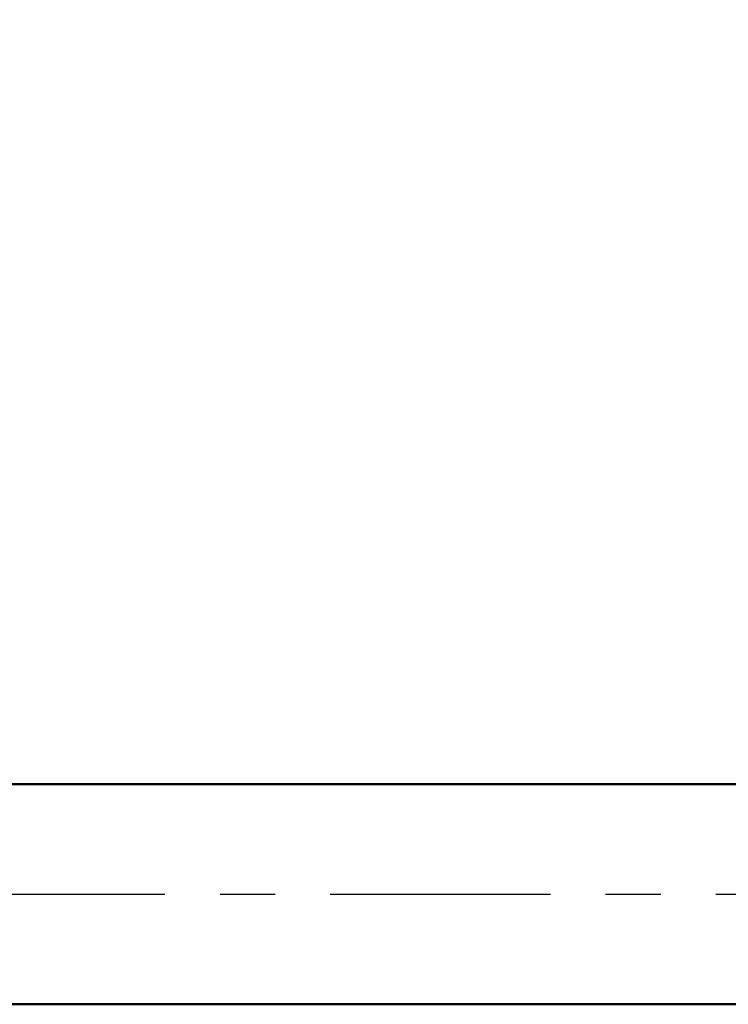
# Model space of a CAD drawing. Extents: x -17.9 to 80, y -25 to 40.
# Drawn here: x 14.4 to 27.2, y -2 to 15.9 of the extents above; entities that cross this region are included whole.
import ezdxf

# ---------------------------------------------------------------- set-up
doc = ezdxf.new("R2010")
doc.units = 0
doc.header["$MEASUREMENT"] = 0
doc.linetypes.add('LONGDASHDASH', pattern=[7, 4, -1, 1, -1])
doc.layers.get('Defpoints').update_dxf_attribs({"linetype": 'CONTINUOUS'})
for name, color, linetype, lineweight in [('SK1', 4, 'CONTINUOUS', 50), ('SK2', 7, 'CONTINUOUS', 25), ('SK4', 2, 'LONGDASHDASH', 25)]:
    doc.layers.add(name, color=color, linetype=linetype, lineweight=lineweight)
doc.styles.add('Monospac821 BT', font='txt', dxfattribs={"height": 3.5})
doc.dimstyles.get("Standard").update_dxf_attribs({"dimtxt": 3.5, "dimasz": 3, "dimexe": 1, "dimexo": 0.5, "dimgap": 0.8, "dimtad": 1, "dimtoh": 1, "dimzin": 1, "dimdsep": 46, "dimtxsty": 'Monospac821 BT', "dimcen": 2.5, "dimadec": 1, "dimazin": 0, "dimtfac": 1, "dimtdec": 4, "dimtix": 1, "dimtmove": 1, "dimatfit": 3, "dimfxl": 1, "dimtolj": 1, "dimtzin": 1, "dimarcsym": 0})

# ---------------------------------------------------------------- blocks, each defined once
blk = doc.blocks.new('*D0')
at = {"layer": 'Defpoints', "color": 0}
for p in [(45, 32.65), (0, 1.3), (45, 0.3)]:
    blk.add_point(p, dxfattribs=at)
at = {"layer": 'SK2', "color": 0, "lineweight": -2}
for p, q in [((0, 1.8), (0, 33.65)), ((45, 0.8), (45, 33.65)), ((3, 32.65), (42, 32.65))]:
    blk.add_line(p, q, dxfattribs=at)
at = {"layer": 'SK2', "color": 0}
for points in [[(3, 33.15), (3, 32.15), (0, 32.65)], [(42, 32.15), (42, 33.15), (45, 32.65)]]:
    blk.add_solid(points, dxfattribs=at)
at = {"layer": 'SK2', "color": 0, "linetype": 'ByBlock', "insert": (22.5, 35.25075), "char_height": 3.5, "attachment_point": 5}
blk.add_mtext('\\A1;45', dxfattribs=at)
blk = doc.blocks.new('*D4')
at = {"layer": 'Defpoints', "color": 0}
for p in [(0, 26.3), (29.3, 2), (0, 1.3)]:
    blk.add_point(p, dxfattribs=at)
at = {"layer": 'SK2', "color": 0, "lineweight": -2}
for p, q in [((0, 1.8), (0, 27.3)), ((29.3, 2.5), (29.3, 27.3)), ((26.3, 26.3), (3, 26.3))]:
    blk.add_line(p, q, dxfattribs=at)
at = {"layer": 'SK2', "color": 0}
for points in [[(3, 26.8), (3, 25.8), (0, 26.3)], [(26.3, 25.8), (26.3, 26.8), (29.3, 26.3)]]:
    blk.add_solid(points, dxfattribs=at)
at = {"layer": 'SK2', "color": 0, "linetype": 'ByBlock', "insert": (14.65, 28.91125), "char_height": 3.5, "attachment_point": 5}
blk.add_mtext('\\A1;29.3', dxfattribs=at)

msp = doc.modelspace()

# ---------------------------------------------------------------- linework, layer by layer
at = {"layer": 'SK1'}
for p, q in [((29.3, 2), (0.7, 2)), ((29.3, -2), (0.7, -2))]:
    msp.add_line(p, q, dxfattribs=at)
at = {"layer": 'SK4'}
msp.add_line((-1, 0), (46, 0), dxfattribs=at)

# ---------------------------------------------------------------- dimensions: what is measured, and where the dimension line sits
at = {"layer": 'SK2'}
for base, p1, p2, override, picture, middle in [((45, 32.65), (0, 1.3), (45, 0.3), {"dimtoh": 0, "dimdec": 0, "dimtmove": 0}, '*D0', (22.5, 32.65)), ((0, 26.3), (29.3, 2), (0, 1.3), {"dimtoh": 0, "dimdec": 1, "dimtmove": 0}, '*D4', (14.65, 26.3))]:
    dim = msp.add_linear_dim(base=base, p1=p1, p2=p2, dimstyle='STANDARD', override=override, dxfattribs=at)
    dim.commit()
    dim.dimension.update_dxf_attribs({"geometry": picture, "text_midpoint": middle, "dimtype": 160})

doc.saveas('drawing.dxf')
